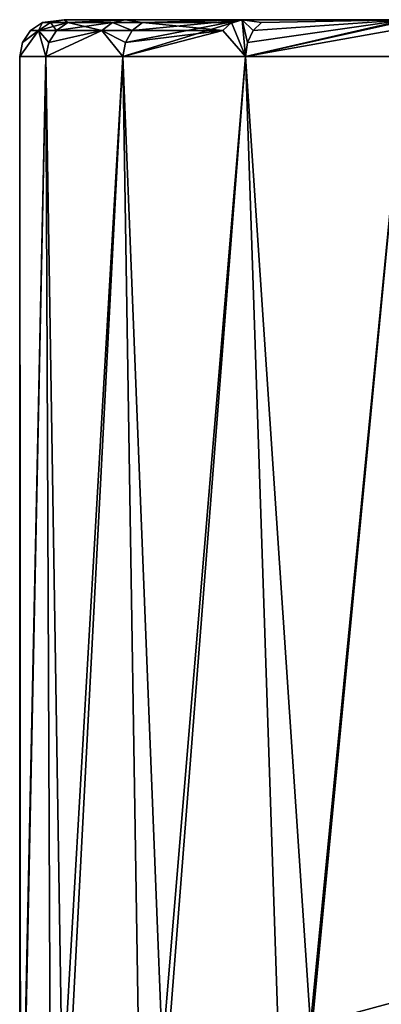
# Model space of a CAD drawing. Extents: x -26 to 26, y 0 to 162.
# Drawn here: x -21 to -11, y 135 to 162 of the extents above; entities that cross this region are included whole.
import ezdxf

# ---------------------------------------------------------------- set-up
doc = ezdxf.new("R2010")
doc.units = 0
doc.header["$MEASUREMENT"] = 0

msp = doc.modelspace()

# ---------------------------------------------------------------- linework, layer by layer
for points in [[(-20.3827, 161.473999), (-20.489401, 161.257004, -2.9951), (-20.7071, 161.257004)], [(-20.489401, 161.257004, 2.9951), (-20.3827, 161.473999), (-20.7071, 161.257004)], [(-20.168301, 161.473999, -2.9482), (-20.0044, 161.257004, -5.3489), (-20.489401, 161.257004, -2.9951)], [(-20.3827, 161.473999), (-20.168301, 161.473999, -2.9482), (-20.489401, 161.257004, -2.9951)], [(-20.168301, 161.473999, 2.9482), (-20.3827, 161.473999), (-20.489401, 161.257004, 2.9951)], [(-19.690901, 161.473999, 5.265), (-20.168301, 161.473999, 2.9482), (-20.489401, 161.257004, 2.9951)], [(-19.690901, 161.473999, 5.265), (-20.489401, 161.257004, 2.9951), (-20.0044, 161.257004, 5.3489)], [(-20.3827, 161.473999), (-19.7897, 161.550003, 2.8928), (-19.7897, 161.550003, -2.8928)], [(-20.3827, 161.473999), (-19.7897, 161.550003, -2.8928), (-20.168301, 161.473999, -2.9482)], [(-20.168301, 161.473999, 2.9482), (-19.7897, 161.550003, 2.8928), (-20.3827, 161.473999)], [(-20.168301, 161.473999, -2.9482), (-19.7897, 161.550003, -2.8928), (-19.690901, 161.473999, -5.265)], [(-19.690901, 161.473999, 5.265), (-19.7897, 161.550003, 2.8928), (-20.168301, 161.473999, 2.9482)], [(-20.168301, 161.473999, -2.9482), (-19.690901, 161.473999, -5.265), (-20.0044, 161.257004, -5.3489)], [(-20.0044, 161.257004, -5.3489), (-18.480499, 161.473999, -8.5979), (-18.7747, 161.257004, -8.7347)], [(-19.690901, 161.473999, -5.265), (-18.480499, 161.473999, -8.5979), (-20.0044, 161.257004, -5.3489)], [(-18.7747, 161.257004, 8.7347), (-19.690901, 161.473999, 5.265), (-20.0044, 161.257004, 5.3489)], [(-19.690901, 161.473999, -5.265), (-19.7897, 161.550003, -2.8928), (-18.1336, 161.550003, -8.4364)], [(-19.690901, 161.473999, 5.265), (-18.1336, 161.550003, 8.4364), (-19.7897, 161.550003, 2.8928)], [(-19.7897, 161.550003, 2.8928), (-18.1336, 161.550003, 8.4364), (-5.2273, 161.550003, 19.3048)], [(-19.7897, 161.550003, -2.8928), (-19.7897, 161.550003, 2.8928), (-5.2273, 161.550003, 19.3048)], [(-18.1336, 161.550003, -8.4364), (-19.7897, 161.550003, -2.8928), (-5.2273, 161.550003, 19.3048)], [(-19.690901, 161.473999, -5.265), (-18.1336, 161.550003, -8.4364), (-18.480499, 161.473999, -8.5979)], [(-18.480499, 161.473999, 8.5979), (-18.1336, 161.550003, 8.4364), (-19.690901, 161.473999, 5.265)], [(-18.480499, 161.473999, 8.5979), (-19.690901, 161.473999, 5.265), (-18.7747, 161.257004, 8.7347)], [(-18.480499, 161.473999, -8.5979), (-17.9438, 161.257004, -10.3346), (-18.7747, 161.257004, -8.7347)], [(-17.9438, 161.257004, 10.3346), (-18.480499, 161.473999, 8.5979), (-18.7747, 161.257004, 8.7347)], [(-18.480499, 161.473999, -8.5979), (-18.1336, 161.550003, -8.4364), (-17.662701, 161.473999, -10.1727)], [(-17.662701, 161.473999, 10.1727), (-18.1336, 161.550003, 8.4364), (-18.480499, 161.473999, 8.5979)], [(-18.480499, 161.473999, -8.5979), (-17.662701, 161.473999, -10.1727), (-17.9438, 161.257004, -10.3346)], [(-17.662701, 161.473999, 10.1727), (-18.480499, 161.473999, 8.5979), (-17.9438, 161.257004, 10.3346)], [(-18.197599, 160.550003, -10.4808), (-14.96, 161.550003, -13.274), (-14.8727, 160.550003, -14.8257)], [(-18.131599, 160.932999, -10.4428), (-14.96, 161.550003, -13.274), (-18.197599, 160.550003, -10.4808)], [(-17.662701, 161.473999, -10.1727), (-18.1336, 161.550003, -8.4364), (-14.96, 161.550003, -13.274)], [(-17.662701, 161.473999, 10.1727), (-14.96, 161.550003, 13.274), (-18.1336, 161.550003, 8.4364)], [(-5.2273, 161.550003, 19.3048), (-18.1336, 161.550003, 8.4364), (-14.96, 161.550003, 13.274)], [(-14.96, 161.550003, -13.274), (-18.1336, 161.550003, -8.4364), (-5.2273, 161.550003, 19.3048)], [(-17.9438, 161.257004, -10.3346), (-14.96, 161.550003, -13.274), (-18.131599, 160.932999, -10.4428)], [(-17.662701, 161.473999, -10.1727), (-14.96, 161.550003, -13.274), (-17.9438, 161.257004, -10.3346)], [(-15.4889, 161.257004, 13.7433), (-17.662701, 161.473999, 10.1727), (-17.9438, 161.257004, 10.3346)], [(-15.2462, 161.473999, 13.528), (-14.96, 161.550003, 13.274), (-17.662701, 161.473999, 10.1727)], [(-15.2462, 161.473999, 13.528), (-17.662701, 161.473999, 10.1727), (-15.4889, 161.257004, 13.7433)], [(-15.2462, 161.473999, 13.528), (-15.4889, 161.257004, 13.7433), (-14.8727, 160.550003, 14.8257)], [(-15.2462, 161.473999, 13.528), (-14.8727, 160.550003, 14.8257), (-14.96, 161.550003, 13.274)], [(-10.5344, 161.550003, 17.000799), (-14.96, 161.550003, 13.274), (-14.8727, 160.550003, 14.8257)], [(-14.8188, 160.932999, -14.772), (-14.8727, 160.550003, -14.8257), (-14.96, 161.550003, -13.274)], [(-14.6653, 161.257004, -14.619), (-14.8188, 160.932999, -14.772), (-14.96, 161.550003, -13.274)], [(-14.4355, 161.473999, -14.3899), (-14.96, 161.550003, -13.274), (-10.5344, 161.550003, -17.000799)], [(-14.4355, 161.473999, -14.3899), (-14.6653, 161.257004, -14.619), (-14.96, 161.550003, -13.274)], [(-5.2273, 161.550003, 19.3048), (-14.96, 161.550003, 13.274), (-10.5344, 161.550003, 17.000799)], [(-10.5344, 161.550003, -17.000799), (-14.96, 161.550003, -13.274), (-5.2273, 161.550003, 19.3048)], [(-14.8727, 160.550003, -14.8257), (-10.5344, 161.550003, -17.000799), (-10.5383, 160.550003, -18.1644)], [(-14.8188, 160.932999, -14.772), (-10.5344, 161.550003, -17.000799), (-14.8727, 160.550003, -14.8257)], [(-10.736, 161.473999, 17.326099), (-10.5344, 161.550003, 17.000799), (-14.8727, 160.550003, 14.8257)], [(-10.736, 161.473999, 17.326099), (-14.8727, 160.550003, 14.8257), (-10.9068, 161.257004, 17.601801)], [(-14.6653, 161.257004, -14.619), (-10.5344, 161.550003, -17.000799), (-14.8188, 160.932999, -14.772)], [(-14.4355, 161.473999, -14.3899), (-10.5344, 161.550003, -17.000799), (-14.6653, 161.257004, -14.619)], [(-20.489401, 161.257004, -2.9951), (-20.2873, 160.550003, -5.4245), (-21, 160.550003)], [(-20.923901, 160.932999), (-20.489401, 161.257004, -2.9951), (-21, 160.550003)], [(-20.489401, 161.257004, 2.9951), (-20.923901, 160.932999), (-21, 160.550003)], [(-20.489401, 161.257004, 2.9951), (-21, 160.550003), (-20.2873, 160.550003, 5.4245)], [(-20.7071, 161.257004), (-20.489401, 161.257004, -2.9951), (-20.923901, 160.932999)], [(-20.489401, 161.257004, 2.9951), (-20.7071, 161.257004), (-20.923901, 160.932999)], [(-20.489401, 161.257004, -2.9951), (-20.2138, 160.932999, -5.4048), (-20.2873, 160.550003, -5.4245)], [(-20.489401, 161.257004, -2.9951), (-20.0044, 161.257004, -5.3489), (-20.2138, 160.932999, -5.4048)], [(-20.2138, 160.932999, 5.4048), (-20.489401, 161.257004, 2.9951), (-20.2873, 160.550003, 5.4245)], [(-20.0044, 161.257004, 5.3489), (-20.489401, 161.257004, 2.9951), (-20.2138, 160.932999, 5.4048)], [(-18.7747, 161.257004, -8.7347), (-18.197599, 160.550003, -10.4808), (-20.2873, 160.550003, -5.4245)], [(-20.2138, 160.932999, -5.4048), (-18.7747, 161.257004, -8.7347), (-20.2873, 160.550003, -5.4245)], [(-18.7747, 161.257004, 8.7347), (-20.2873, 160.550003, 5.4245), (-18.197599, 160.550003, 10.4808)], [(-18.7747, 161.257004, 8.7347), (-20.2138, 160.932999, 5.4048), (-20.2873, 160.550003, 5.4245)], [(-20.0044, 161.257004, -5.3489), (-18.7747, 161.257004, -8.7347), (-20.2138, 160.932999, -5.4048)], [(-18.7747, 161.257004, 8.7347), (-20.0044, 161.257004, 5.3489), (-20.2138, 160.932999, 5.4048)], [(-18.7747, 161.257004, -8.7347), (-18.131599, 160.932999, -10.4428), (-18.197599, 160.550003, -10.4808)], [(-18.7747, 161.257004, -8.7347), (-17.9438, 161.257004, -10.3346), (-18.131599, 160.932999, -10.4428)], [(-18.131599, 160.932999, 10.4428), (-18.7747, 161.257004, 8.7347), (-18.197599, 160.550003, 10.4808)], [(-17.9438, 161.257004, 10.3346), (-18.7747, 161.257004, 8.7347), (-18.131599, 160.932999, 10.4428)], [(-15.4889, 161.257004, 13.7433), (-18.197599, 160.550003, 10.4808), (-14.8727, 160.550003, 14.8257)], [(-15.4889, 161.257004, 13.7433), (-18.131599, 160.932999, 10.4428), (-18.197599, 160.550003, 10.4808)], [(-15.4889, 161.257004, 13.7433), (-17.9438, 161.257004, 10.3346), (-18.131599, 160.932999, 10.4428)], [(-10.9068, 161.257004, 17.601801), (-14.8727, 160.550003, 14.8257), (-10.5383, 160.550003, 18.1644)], [(-20.2873, 160.550003, 5.4245), (-21, 160.550003), (-21, 127.050003)], [(-20.2873, 160.550003, 5.4245), (-21, 127.050003), (-20.149401, 127.050003, 5.9164)], [(-21, 160.550003), (-20.9974, 127.050003, -0.3334), (-21, 127.050003)], [(-21, 160.550003), (-20.989401, 127.050003, -0.6668), (-20.9974, 127.050003, -0.3334)], [(-21, 160.550003), (-20.9762, 127.050003, -1), (-20.989401, 127.050003, -0.6668)], [(-21, 160.550003), (-20.2873, 160.550003, -5.4245), (-20.9762, 127.050003, -1)], [(-20.2873, 160.550003, -5.4245), (-19.8006, 129.845993, -6.9955), (-20.9762, 127.050003, -1)], [(-18.197599, 160.550003, 10.4808), (-20.2873, 160.550003, 5.4245), (-20.149401, 127.050003, 5.9164)], [(-20.2873, 160.550003, -5.4245), (-18.197599, 160.550003, -10.4808), (-19.8006, 129.845993, -6.9955)], [(-18.197599, 160.550003, 10.4808), (-20.149401, 127.050003, 5.9164), (-17.6663, 127.050003, 11.3535)], [(-18.197599, 160.550003, -10.4808), (-17.075001, 132.283997, -12.2247), (-19.8006, 129.845993, -6.9955)], [(-14.8727, 160.550003, 14.8257), (-18.197599, 160.550003, 10.4808), (-17.6663, 127.050003, 11.3535)], [(-18.197599, 160.550003, -10.4808), (-14.8727, 160.550003, -14.8257), (-17.075001, 132.283997, -12.2247)], [(-14.8727, 160.550003, 14.8257), (-17.6663, 127.050003, 11.3535), (-13.7521, 127.050003, 15.8707)], [(-14.8727, 160.550003, -14.8257), (-13.1096, 134.233994, -16.405399), (-17.075001, 132.283997, -12.2247)], [(-10.5383, 160.550003, 18.1644), (-14.8727, 160.550003, 14.8257), (-13.7521, 127.050003, 15.8707)], [(-14.8727, 160.550003, -14.8257), (-10.5383, 160.550003, -18.1644), (-13.1096, 134.233994, -16.405399)], [(-10.5383, 160.550003, 18.1644), (-13.7521, 127.050003, 15.8707), (-8.7237, 127.050003, 19.102301)], [(-10.5383, 160.550003, -18.1644), (-7.7598, 135.682999, -19.5137), (-13.1096, 134.233994, -16.405399)], [(-13.1096, 134.233994, -16.405399), (-7.7598, 135.682999, -19.5137), (-7.9411, 133.684006, -15.2258)]]:
    msp.add_3dface(points)

doc.saveas('drawing.dxf')
